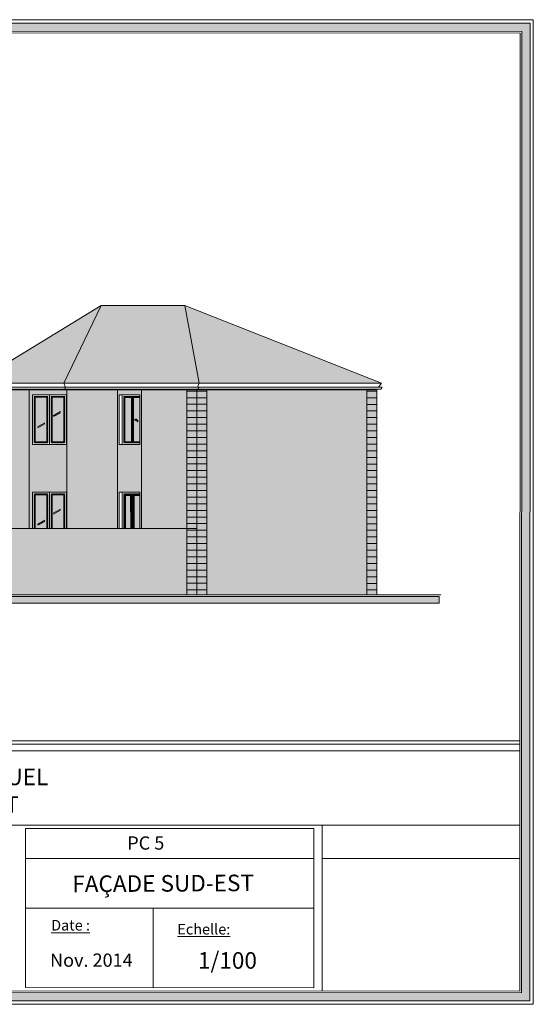
# Model space of a CAD drawing. Units: millimetres. Extents: x 2323 to 2856, y 1354 to 1600.
# Drawn here: x 2446 to 2461, y 1390 to 1420 of the extents above; entities that cross this region are included whole.
import ezdxf

# ---------------------------------------------------------------- set-up
doc = ezdxf.new("R2010")
doc.units = ezdxf.units.MM
doc.layers.get('0').update_dxf_attribs({"lineweight": 5})
for name, color, linetype, lineweight in [('A-----TEP', 7, 'Continuous', 5), ('mures et cloisons', 7, 'Continuous', 15), ('nord', 8, 'Continuous', 5), ('texte', 7, 'Continuous', 5), ('TEXTURE', 7, 'Continuous', 5)]:
    doc.layers.add(name, color=color, linetype=linetype, lineweight=lineweight)
doc.styles.get("Standard").update_dxf_attribs({"font": 'arial.ttf'})
pattern_1 = [(359.992393, (-77.07235, 0), (2.6978e-05, 0.203199998), []), (89.9923932, (-77.07235, 0), (-0.1015730216, 0.203213487), [0.2032, -0.2032])]

msp = doc.modelspace()

# ---------------------------------------------------------------- hatches: boundary and pattern name
at = {"true_color": 0x8a0000}
h = msp.add_hatch(dxfattribs=at)
h.set_pattern_fill('AR-B88', color=16, scale=0.001, angle=-0.0076)
h.set_pattern_definition(pattern_1)
h.paths.add_polyline_path([(2450.547, 1411.059), (2448.019, 1411.059), (2446.892, 1408.72), (2450.975, 1408.719)])
h.paths.add_polyline_path([(2450.547, 1411.059), (2450.975, 1408.719), (2456.482, 1408.718)])
h.paths.add_polyline_path([(2448.019, 1411.059), (2444.372, 1408.84), (2444.372, 1408.72), (2446.892, 1408.72)])
h.paths.add_polyline_path([(2431.131, 1411.062), (2429.624, 1408.722), (2434.407, 1408.721), (2434.407, 1408.878)])
h.paths.add_polyline_path([(2431.131, 1411.062), (2429.806, 1411.062), (2424.68, 1408.723), (2429.624, 1408.722)])
h = msp.add_hatch(dxfattribs=at)
h.set_pattern_fill('AR-B88', color=16, scale=0.001, angle=-0.0076)
h.set_pattern_definition(pattern_1)
h.paths.add_polyline_path([(2450.547, 1411.059), (2448.019, 1411.059), (2446.892, 1408.72), (2450.975, 1408.719)])
h.paths.add_polyline_path([(2450.547, 1411.059), (2450.975, 1408.719), (2456.482, 1408.718)])
h.paths.add_polyline_path([(2448.019, 1411.059), (2444.372, 1408.84), (2444.372, 1408.72), (2446.892, 1408.72)])
h.paths.add_polyline_path([(2431.131, 1411.062), (2429.624, 1408.722), (2434.407, 1408.721), (2434.407, 1408.878)])
h.paths.add_polyline_path([(2431.131, 1411.062), (2429.806, 1411.062), (2424.68, 1408.723), (2429.624, 1408.722)])
at = {"ltscale": 20}
h = msp.add_hatch(color=101, dxfattribs=at)
h.dxf.hatch_style = 1
h.set_gradient(color1=(116, 251, 170), rotation=180, one_color=1, tint=1, name='HEMISPHERICAL')
h.paths.add_polyline_path([(2446.381, 1408.29), (2446.031, 1408.29), (2446.03, 1406.95), (2446.38, 1406.95)])
h.paths.add_polyline_path([(2446.891, 1408.29), (2446.541, 1408.29), (2446.54, 1406.95), (2446.89, 1406.95)])
h = msp.add_hatch(color=101, dxfattribs=at)
h.dxf.hatch_style = 1
h.set_gradient(color1=(116, 251, 170), rotation=180, one_color=1, tint=1, name='HEMISPHERICAL')
h.paths.add_polyline_path([(2446.381, 1408.29), (2446.031, 1408.29), (2446.03, 1406.95), (2446.38, 1406.95)])
h.paths.add_polyline_path([(2446.891, 1408.29), (2446.541, 1408.29), (2446.54, 1406.95), (2446.89, 1406.95)])
h = msp.add_hatch(color=101, dxfattribs=at)
h.dxf.hatch_style = 1
h.set_gradient(color1=(116, 251, 170), rotation=180, one_color=1, tint=1, name='CURVED')
h.paths.add_polyline_path([(2448.735, 1407.554), (2448.932, 1407.378), (2448.932, 1406.949), (2448.735, 1406.949)])
h.paths.add_polyline_path([(2448.735, 1408.289), (2448.932, 1408.289), (2448.932, 1407.378), (2448.735, 1407.554)])
h.paths.add_polyline_path([(2448.992, 1408.289), (2449.191, 1408.289), (2449.191, 1407.147), (2448.992, 1407.324)])
h.paths.add_polyline_path([(2448.992, 1407.324), (2449.191, 1407.147), (2449.191, 1406.949), (2448.992, 1406.949)])
h = msp.add_hatch(color=101, dxfattribs=at)
h.dxf.hatch_style = 1
h.set_gradient(color1=(116, 251, 170), rotation=180, one_color=1, tint=1, name='CURVED')
h.paths.add_polyline_path([(2448.735, 1407.554), (2448.932, 1407.378), (2448.932, 1406.949), (2448.735, 1406.949)])
h.paths.add_polyline_path([(2448.735, 1408.289), (2448.932, 1408.289), (2448.932, 1407.378), (2448.735, 1407.554)])
h.paths.add_polyline_path([(2448.992, 1408.289), (2449.191, 1408.289), (2449.191, 1407.147), (2448.992, 1407.324)])
h.paths.add_polyline_path([(2448.992, 1407.324), (2449.191, 1407.147), (2449.191, 1406.949), (2448.992, 1406.949)])
h = msp.add_hatch(color=101, dxfattribs=at)
h.dxf.hatch_style = 1
h.set_gradient(color1=(116, 251, 170), rotation=180, one_color=1, tint=1, name='HEMISPHERICAL')
h.paths.add_polyline_path([(2446.54, 1404.33), (2446.89, 1404.33), (2446.89, 1405.35), (2446.54, 1405.35)])
h.paths.add_polyline_path([(2446.03, 1404.33), (2446.38, 1404.33), (2446.38, 1405.35), (2446.03, 1405.35)])
h = msp.add_hatch(color=101, dxfattribs=at)
h.dxf.hatch_style = 1
h.set_gradient(color1=(116, 251, 170), rotation=180, one_color=1, tint=1, name='HEMISPHERICAL')
h.paths.add_polyline_path([(2446.54, 1404.33), (2446.89, 1404.33), (2446.89, 1405.35), (2446.54, 1405.35)])
h.paths.add_polyline_path([(2446.03, 1404.33), (2446.38, 1404.33), (2446.38, 1405.35), (2446.03, 1405.35)])
h = msp.add_hatch(color=101, dxfattribs=at)
h.dxf.hatch_style = 1
h.set_gradient(color1=(116, 251, 170), rotation=180, one_color=1, tint=1, name='CURVED')
h.paths.add_polyline_path([(2449.017, 1404.329), (2449.19, 1404.329), (2449.19, 1405.324), (2449.017, 1405.324)])
h.paths.add_polyline_path([(2448.759, 1404.329), (2448.932, 1404.329), (2448.932, 1405.324), (2448.759, 1405.324)])
h = msp.add_hatch(color=101, dxfattribs=at)
h.dxf.hatch_style = 1
h.set_gradient(color1=(116, 251, 170), rotation=180, one_color=1, tint=1, name='CURVED')
h.paths.add_polyline_path([(2449.017, 1404.329), (2449.19, 1404.329), (2449.19, 1405.324), (2449.017, 1405.324)])
h.paths.add_polyline_path([(2448.759, 1404.329), (2448.932, 1404.329), (2448.932, 1405.324), (2448.759, 1405.324)])
h = msp.add_hatch(color=256, dxfattribs=at)
h.dxf.hatch_style = 1
h.paths.add_polyline_path([(2453.936, 1402.279), (2423.567, 1402.283, 0.003299), (2423.627, 1402.083), (2453.876, 1402.079, 0.003299)])
h.paths.add_polyline_path([(2458.224, 1402.278), (2453.936, 1402.279, -0.003299), (2453.876, 1402.079), (2458.224, 1402.078)])
h.paths.add_polyline_path([(2423.567, 1402.283), (2423.193, 1402.283), (2423.193, 1402.083), (2423.627, 1402.083, -0.003299)])
h = msp.add_hatch(color=256, dxfattribs=at)
h.dxf.hatch_style = 1
h.paths.add_polyline_path([(2453.936, 1402.279), (2423.567, 1402.283, 0.003299), (2423.627, 1402.083), (2453.876, 1402.079, 0.003299)])
h.paths.add_polyline_path([(2458.224, 1402.278), (2453.936, 1402.279, -0.003299), (2453.876, 1402.079), (2458.224, 1402.078)])
h.paths.add_polyline_path([(2423.567, 1402.283), (2423.193, 1402.283), (2423.193, 1402.083), (2423.627, 1402.083, -0.003299)])
at = {"layer": 'nord'}
h = msp.add_hatch(color=252, dxfattribs=at)
h.dxf.hatch_style = 1
h.set_gradient(color1=(132, 132, 132), color2=(214, 214, 214), tint=1, name='HEMISPHERICAL')
h.paths.add_polyline_path([(2419.169, 1419.583), (2419.165, 1390.083), (2460.965, 1390.078), (2460.969, 1419.578)])
h.paths.add_polyline_path([(2419.419, 1419.333), (2460.719, 1419.328), (2460.715, 1390.328), (2419.415, 1390.333)], flags=16)
h.paths.add_polyline_path([(2419.469, 1419.283), (2460.669, 1419.278), (2460.665, 1390.378), (2419.465, 1390.383)], flags=0)
at = {"layer": 'TEXTURE', "ltscale": 20}
h = msp.add_hatch(color=7, dxfattribs=at)
h.dxf.hatch_style = 1
h.set_gradient(color1=(253, 247, 226), color2=(253, 249, 231), rotation=90, centered=1, one_color=1, tint=0.95, name='INVCURVED')
h.paths.add_polyline_path([(2456.345, 1408.518), (2456.045, 1408.518), (2456.044, 1402.328), (2456.344, 1402.328)])
h.paths.add_polyline_path([(2451.208, 1408.519), (2450.608, 1408.519), (2450.607, 1402.329), (2451.207, 1402.329)])
h.paths.add_polyline_path([(2425.163, 1408.522), (2424.848, 1408.522), (2424.848, 1404.332), (2425.162, 1404.332)])
h.paths.add_polyline_path([(2434.406, 1404.331), (2434.806, 1404.331), (2434.807, 1410.281), (2434.407, 1410.281)])
h.paths.add_polyline_path([(2443.971, 1404.33), (2444.371, 1404.33), (2444.372, 1410.28), (2443.972, 1410.28)])
h.paths.add_polyline_path([(2429.438, 1404.332), (2430.138, 1404.332), (2430.139, 1408.522), (2429.439, 1408.522)])
h = msp.add_hatch(color=7, dxfattribs=at)
h.dxf.hatch_style = 1
h.set_gradient(color1=(253, 247, 226), color2=(253, 249, 231), rotation=90, centered=1, one_color=1, tint=0.95, name='INVCURVED')
h.paths.add_polyline_path([(2456.345, 1408.518), (2456.045, 1408.518), (2456.044, 1402.328), (2456.344, 1402.328)])
h.paths.add_polyline_path([(2451.208, 1408.519), (2450.608, 1408.519), (2450.607, 1402.329), (2451.207, 1402.329)])
h.paths.add_polyline_path([(2425.163, 1408.522), (2424.848, 1408.522), (2424.848, 1404.332), (2425.162, 1404.332)])
h.paths.add_polyline_path([(2434.406, 1404.331), (2434.806, 1404.331), (2434.807, 1410.281), (2434.407, 1410.281)])
h.paths.add_polyline_path([(2443.971, 1404.33), (2444.371, 1404.33), (2444.372, 1410.28), (2443.972, 1410.28)])
h.paths.add_polyline_path([(2429.438, 1404.332), (2430.138, 1404.332), (2430.139, 1408.522), (2429.439, 1408.522)])
h = msp.add_hatch(color=7, dxfattribs=at)
h.dxf.hatch_style = 1
h.set_gradient(color1=(253, 247, 226), color2=(253, 249, 231), rotation=90, centered=1, one_color=1, tint=0.95, name='INVCURVED')
h.paths.add_polyline_path([(2446.41, 1405.38), (2446.41, 1403.98), (2446, 1403.98), (2446, 1405.38)], flags=0)
h.paths.add_polyline_path([(2446.51, 1405.38), (2446.92, 1405.38), (2446.92, 1403.98), (2446.51, 1403.98)], flags=0)
h.paths.add_polyline_path([(2446.38, 1405.35), (2446.38, 1404.01), (2446.03, 1404.01), (2446.03, 1405.35)], flags=0)
h.paths.add_polyline_path([(2446.54, 1405.35), (2446.89, 1405.35), (2446.89, 1404.01), (2446.54, 1404.01)], flags=0)
h.paths.add_polyline_path([(2445.95, 1406.87), (2445.951, 1408.37), (2446.971, 1408.37), (2446.97, 1406.87)], flags=16)
h.paths.add_polyline_path([(2446.41, 1406.92), (2446, 1406.92), (2446.001, 1408.32), (2446.411, 1408.32)], flags=0)
h.paths.add_polyline_path([(2446.51, 1406.92), (2446.511, 1408.32), (2446.921, 1408.32), (2446.92, 1406.92)], flags=0)
h.paths.add_polyline_path([(2446.38, 1406.95), (2446.03, 1406.95), (2446.031, 1408.29), (2446.381, 1408.29)], flags=0)
h.paths.add_polyline_path([(2446.54, 1406.95), (2446.541, 1408.29), (2446.891, 1408.29), (2446.89, 1406.95)], flags=0)
h.paths.add_polyline_path([(2446.985, 1404.33), (2448.51, 1404.329), (2448.511, 1408.519), (2446.985, 1408.52)])
h.paths.add_polyline_path([(2445.85, 1404.33), (2446.984, 1404.33), (2446.985, 1408.52), (2445.851, 1408.52)])
h.paths.add_polyline_path([(2445.95, 1404.33), (2446.97, 1404.33), (2446.97, 1405.43), (2445.95, 1405.43)])
h.paths.add_polyline_path([(2444.371, 1404.33), (2445.85, 1404.33), (2445.851, 1408.52), (2444.372, 1408.52)])
h = msp.add_hatch(color=7, dxfattribs=at)
h.dxf.hatch_style = 1
h.set_gradient(color1=(253, 247, 226), color2=(253, 249, 231), rotation=90, centered=1, one_color=1, tint=0.95, name='INVCURVED')
h.paths.add_polyline_path([(2446.41, 1405.38), (2446.41, 1403.98), (2446, 1403.98), (2446, 1405.38)], flags=0)
h.paths.add_polyline_path([(2446.51, 1405.38), (2446.92, 1405.38), (2446.92, 1403.98), (2446.51, 1403.98)], flags=0)
h.paths.add_polyline_path([(2446.38, 1405.35), (2446.38, 1404.01), (2446.03, 1404.01), (2446.03, 1405.35)], flags=0)
h.paths.add_polyline_path([(2446.54, 1405.35), (2446.89, 1405.35), (2446.89, 1404.01), (2446.54, 1404.01)], flags=0)
h.paths.add_polyline_path([(2445.95, 1406.87), (2445.951, 1408.37), (2446.971, 1408.37), (2446.97, 1406.87)], flags=16)
h.paths.add_polyline_path([(2446.41, 1406.92), (2446, 1406.92), (2446.001, 1408.32), (2446.411, 1408.32)], flags=0)
h.paths.add_polyline_path([(2446.51, 1406.92), (2446.511, 1408.32), (2446.921, 1408.32), (2446.92, 1406.92)], flags=0)
h.paths.add_polyline_path([(2446.38, 1406.95), (2446.03, 1406.95), (2446.031, 1408.29), (2446.381, 1408.29)], flags=0)
h.paths.add_polyline_path([(2446.54, 1406.95), (2446.541, 1408.29), (2446.891, 1408.29), (2446.89, 1406.95)], flags=0)
h.paths.add_polyline_path([(2446.985, 1404.33), (2448.51, 1404.329), (2448.511, 1408.519), (2446.985, 1408.52)])
h.paths.add_polyline_path([(2445.85, 1404.33), (2446.984, 1404.33), (2446.985, 1408.52), (2445.851, 1408.52)])
h.paths.add_polyline_path([(2445.95, 1404.33), (2446.97, 1404.33), (2446.97, 1405.43), (2445.95, 1405.43)])
h.paths.add_polyline_path([(2444.371, 1404.33), (2445.85, 1404.33), (2445.851, 1408.52), (2444.372, 1408.52)])
h = msp.add_hatch(color=7, dxfattribs=at)
h.dxf.hatch_style = 1
h.set_gradient(color1=(253, 247, 226), color2=(253, 249, 231), rotation=90, centered=1, one_color=1, tint=0.95, name='INVCURVED')
h.paths.add_polyline_path([(2448.56, 1406.869), (2448.561, 1408.369), (2449.191, 1408.369), (2449.191, 1406.869)], flags=16)
h.paths.add_polyline_path([(2448.705, 1406.919), (2448.705, 1408.319), (2448.962, 1408.319), (2448.962, 1406.919)], flags=0)
h.paths.add_polyline_path([(2448.735, 1406.949), (2448.735, 1408.289), (2448.932, 1408.289), (2448.932, 1406.949)], flags=0)
h.paths.add_polyline_path([(2449.19, 1404.329), (2449.24, 1404.329), (2449.241, 1408.519), (2448.511, 1408.519), (2448.51, 1404.329), (2448.56, 1404.329), (2448.56, 1405.429), (2449.19, 1405.429)])
h = msp.add_hatch(color=7, dxfattribs=at)
h.dxf.hatch_style = 1
h.set_gradient(color1=(253, 247, 226), color2=(253, 249, 231), rotation=90, centered=1, one_color=1, tint=0.95, name='INVCURVED')
h.paths.add_polyline_path([(2448.56, 1406.869), (2448.561, 1408.369), (2449.191, 1408.369), (2449.191, 1406.869)], flags=16)
h.paths.add_polyline_path([(2448.705, 1406.919), (2448.705, 1408.319), (2448.962, 1408.319), (2448.962, 1406.919)], flags=0)
h.paths.add_polyline_path([(2448.735, 1406.949), (2448.735, 1408.289), (2448.932, 1408.289), (2448.932, 1406.949)], flags=0)
h.paths.add_polyline_path([(2449.19, 1404.329), (2449.24, 1404.329), (2449.241, 1408.519), (2448.511, 1408.519), (2448.51, 1404.329), (2448.56, 1404.329), (2448.56, 1405.429), (2449.19, 1405.429)])
h = msp.add_hatch(color=7, dxfattribs=at)
h.dxf.hatch_style = 1
h.set_gradient(color1=(253, 247, 226), color2=(253, 249, 231), rotation=90, centered=1, one_color=1, tint=0.95, name='INVCURVED')
h.paths.add_polyline_path([(2456.045, 1408.518), (2451.208, 1408.519), (2451.207, 1402.329), (2456.044, 1402.328)])
h.paths.add_polyline_path([(2449.24, 1404.329), (2450.607, 1404.329), (2450.608, 1408.519), (2449.241, 1408.519)])
h = msp.add_hatch(color=7, dxfattribs=at)
h.dxf.hatch_style = 1
h.set_gradient(color1=(253, 247, 226), color2=(253, 249, 231), rotation=90, centered=1, one_color=1, tint=0.95, name='INVCURVED')
h.paths.add_polyline_path([(2456.045, 1408.518), (2451.208, 1408.519), (2451.207, 1402.329), (2456.044, 1402.328)])
h.paths.add_polyline_path([(2449.24, 1404.329), (2450.607, 1404.329), (2450.608, 1408.519), (2449.241, 1408.519)])
h = msp.add_hatch(color=7, dxfattribs=at)
h.dxf.hatch_style = 1
h.set_gradient(color1=(253, 247, 226), color2=(253, 249, 231), rotation=90, centered=1, one_color=1, tint=0.95, name='INVCURVED')
h.paths.add_polyline_path([(2424.848, 1404.332), (2450.607, 1404.329), (2450.607, 1402.329), (2424.848, 1402.332)])
h = msp.add_hatch(color=7, dxfattribs=at)
h.dxf.hatch_style = 1
h.set_gradient(color1=(253, 247, 226), color2=(253, 249, 231), rotation=90, centered=1, one_color=1, tint=0.95, name='INVCURVED')
h.paths.add_polyline_path([(2424.848, 1404.332), (2450.607, 1404.329), (2450.607, 1402.329), (2424.848, 1402.332)])

# ---------------------------------------------------------------- linework, layer by layer
for p, q in [((2444.372, 1408.84), (2448.019, 1411.059)), ((2444.372, 1408.84), (2448.019, 1411.059)), ((2448.019, 1411.059), (2446.892, 1408.72)), ((2448.019, 1411.059), (2446.892, 1408.72)), ((2450.547, 1411.059), (2448.019, 1411.059)), ((2450.547, 1411.059), (2448.019, 1411.059)), ((2450.975, 1408.719), (2450.547, 1411.059)), ((2456.482, 1408.718), (2450.547, 1411.059)), ((2450.975, 1408.719), (2450.547, 1411.059)), ((2456.482, 1408.718), (2450.547, 1411.059)), ((2444.372, 1408.72), (2456.482, 1408.718)), ((2444.372, 1408.72), (2456.482, 1408.718)), ((2446.948, 1408.6), (2446.892, 1408.72)), ((2446.948, 1408.6), (2446.892, 1408.72)), ((2450.934, 1408.599), (2450.975, 1408.719)), ((2450.934, 1408.599), (2450.975, 1408.719)), ((2456.399, 1408.598), (2456.482, 1408.718)), ((2456.399, 1408.598), (2456.482, 1408.718)), ((2444.372, 1408.537), (2456.442, 1408.536)), ((2444.372, 1408.537), (2456.442, 1408.536)), ((2444.372, 1408.52), (2456.345, 1408.518)), ((2444.372, 1408.52), (2456.345, 1408.518)), ((2445.85, 1404.33), (2445.851, 1408.52)), ((2445.85, 1404.33), (2445.851, 1408.52)), ((2445.85, 1404.33), (2445.851, 1408.52)), ((2445.85, 1404.33), (2445.851, 1408.52)), ((2445.95, 1406.87), (2445.951, 1408.37)), ((2445.95, 1406.87), (2445.951, 1408.37)), ((2446.971, 1408.37), (2445.951, 1408.37)), ((2446.971, 1408.37), (2445.951, 1408.37)), ((2446.461, 1408.37), (2446.46, 1406.87)), ((2446.461, 1408.37), (2446.46, 1406.87)), ((2446.97, 1406.87), (2446.971, 1408.37)), ((2446.97, 1406.87), (2446.971, 1408.37)), ((2446.985, 1408.52), (2446.977, 1408.537)), ((2446.985, 1408.52), (2446.977, 1408.537)), ((2446.985, 1408.52), (2446.984, 1404.33)), ((2446.985, 1408.52), (2446.984, 1404.33)), ((2448.51, 1404.329), (2448.511, 1408.519)), ((2448.51, 1404.329), (2448.511, 1408.519)), ((2448.56, 1406.869), (2448.561, 1408.369)), ((2448.56, 1406.869), (2448.561, 1408.369)), ((2449.191, 1408.369), (2448.561, 1408.369)), ((2449.191, 1408.369), (2448.561, 1408.369)), ((2448.655, 1406.869), (2448.655, 1408.369)), ((2448.655, 1406.869), (2448.655, 1408.369)), ((2449.191, 1406.869), (2449.191, 1408.369)), ((2449.191, 1406.869), (2449.191, 1408.369)), ((2449.24, 1404.329), (2449.241, 1408.519)), ((2449.24, 1404.329), (2449.241, 1408.519)), ((2450.608, 1408.519), (2450.607, 1402.329)), ((2450.608, 1408.519), (2450.607, 1402.329)), ((2450.908, 1408.479), (2450.608, 1408.479)), ((2450.908, 1408.479), (2450.608, 1408.479)), ((2450.908, 1408.519), (2450.907, 1402.329)), ((2450.908, 1408.519), (2450.907, 1402.329)), ((2450.908, 1408.519), (2450.907, 1402.329)), ((2450.907, 1402.329), (2450.908, 1408.519)), ((2450.908, 1408.519), (2450.907, 1402.329)), ((2450.908, 1408.519), (2450.907, 1402.329)), ((2450.908, 1408.519), (2450.907, 1402.329)), ((2450.908, 1408.519), (2450.907, 1402.329)), ((2450.907, 1402.329), (2450.908, 1408.519)), ((2450.908, 1408.519), (2450.907, 1402.329)), ((2450.908, 1408.519), (2450.914, 1408.536)), ((2450.908, 1408.519), (2450.914, 1408.536)), ((2451.208, 1408.479), (2450.908, 1408.479)), ((2451.208, 1408.479), (2450.908, 1408.479)), ((2451.208, 1408.519), (2451.207, 1402.329)), ((2451.207, 1402.329), (2451.208, 1408.519)), ((2451.208, 1408.519), (2451.207, 1402.329)), ((2451.208, 1408.519), (2451.207, 1402.329)), ((2451.207, 1402.329), (2451.208, 1408.519)), ((2451.208, 1408.519), (2451.207, 1402.329)), ((2456.045, 1408.518), (2456.044, 1402.328)), ((2456.045, 1408.518), (2456.044, 1402.328)), ((2456.345, 1408.478), (2456.045, 1408.478)), ((2456.345, 1408.478), (2456.045, 1408.478)), ((2456.345, 1408.518), (2456.344, 1402.328)), ((2456.345, 1408.518), (2456.344, 1402.328)), ((2456.344, 1402.328), (2456.345, 1408.518)), ((2456.345, 1408.518), (2456.344, 1402.328)), ((2456.345, 1408.518), (2456.344, 1402.328)), ((2456.345, 1408.518), (2456.344, 1402.328)), ((2456.344, 1402.328), (2456.345, 1408.518)), ((2456.345, 1408.518), (2456.344, 1402.328)), ((2456.345, 1408.518), (2456.357, 1408.536)), ((2456.345, 1408.518), (2456.357, 1408.536)), ((2446, 1406.92), (2446.001, 1408.32)), ((2446, 1406.92), (2446.001, 1408.32)), ((2446.411, 1408.32), (2446.001, 1408.32)), ((2446.411, 1408.32), (2446.001, 1408.32)), ((2446.03, 1406.95), (2446.031, 1408.29)), ((2446.03, 1406.95), (2446.031, 1408.29)), ((2446.381, 1408.29), (2446.031, 1408.29)), ((2446.381, 1408.29), (2446.031, 1408.29)), ((2446.381, 1408.29), (2446.38, 1406.95)), ((2446.381, 1408.29), (2446.38, 1406.95)), ((2446.411, 1408.32), (2446.41, 1406.92)), ((2446.411, 1408.32), (2446.41, 1406.92)), ((2446.511, 1408.32), (2446.51, 1406.92)), ((2446.511, 1408.32), (2446.51, 1406.92)), ((2446.921, 1408.32), (2446.511, 1408.32)), ((2446.921, 1408.32), (2446.511, 1408.32)), ((2446.541, 1408.29), (2446.54, 1406.95)), ((2446.541, 1408.29), (2446.54, 1406.95)), ((2446.891, 1408.29), (2446.541, 1408.29)), ((2446.891, 1408.29), (2446.541, 1408.29)), ((2446.89, 1406.95), (2446.891, 1408.29)), ((2446.89, 1406.95), (2446.891, 1408.29)), ((2446.92, 1406.92), (2446.921, 1408.32)), ((2446.92, 1406.92), (2446.921, 1408.32)), ((2448.705, 1406.919), (2448.705, 1408.319)), ((2449.191, 1408.319), (2448.705, 1408.319)), ((2448.705, 1406.919), (2448.705, 1408.319)), ((2449.191, 1408.319), (2448.705, 1408.319)), ((2448.735, 1406.949), (2448.735, 1408.289)), ((2448.932, 1408.289), (2448.735, 1408.289)), ((2448.735, 1406.949), (2448.735, 1408.289)), ((2448.932, 1408.289), (2448.735, 1408.289)), ((2448.932, 1406.949), (2448.932, 1408.289)), ((2448.932, 1406.949), (2448.932, 1408.289)), ((2448.962, 1406.919), (2448.962, 1408.319)), ((2448.962, 1406.919), (2448.962, 1408.319)), ((2449.191, 1408.289), (2448.992, 1408.289)), ((2448.992, 1406.949), (2448.992, 1408.289)), ((2449.191, 1408.289), (2448.992, 1408.289)), ((2448.992, 1406.949), (2448.992, 1408.289)), ((2450.908, 1408.279), (2450.608, 1408.279)), ((2450.908, 1408.279), (2450.608, 1408.279)), ((2450.908, 1408.079), (2450.608, 1408.079)), ((2450.908, 1408.079), (2450.608, 1408.079)), ((2451.208, 1408.279), (2450.908, 1408.279)), ((2451.208, 1408.279), (2450.908, 1408.279)), ((2451.208, 1408.079), (2450.908, 1408.079)), ((2451.208, 1408.079), (2450.908, 1408.079)), ((2456.345, 1408.278), (2456.045, 1408.278)), ((2456.345, 1408.278), (2456.045, 1408.278)), ((2456.345, 1408.078), (2456.045, 1408.078)), ((2456.345, 1408.078), (2456.045, 1408.078)), ((2446.79, 1407.86), (2446.571, 1407.735)), ((2446.79, 1407.86), (2446.571, 1407.735)), ((2446.789, 1407.825), (2446.586, 1407.709)), ((2446.789, 1407.825), (2446.586, 1407.709)), ((2450.908, 1407.879), (2450.608, 1407.879)), ((2450.908, 1407.879), (2450.608, 1407.879)), ((2451.208, 1407.879), (2450.908, 1407.879)), ((2451.208, 1407.879), (2450.908, 1407.879)), ((2456.345, 1407.878), (2456.045, 1407.878)), ((2456.345, 1407.878), (2456.045, 1407.878)), ((2446.316, 1407.522), (2446.097, 1407.397)), ((2446.316, 1407.522), (2446.097, 1407.397)), ((2446.315, 1407.487), (2446.112, 1407.371)), ((2446.315, 1407.487), (2446.112, 1407.371)), ((2449.02, 1407.621), (2449.14, 1407.553)), ((2449.02, 1407.621), (2449.14, 1407.553)), ((2449.053, 1407.637), (2449.14, 1407.587)), ((2449.053, 1407.637), (2449.14, 1407.587)), ((2450.908, 1407.679), (2450.608, 1407.679)), ((2450.908, 1407.679), (2450.608, 1407.679)), ((2450.908, 1407.479), (2450.608, 1407.479)), ((2450.908, 1407.479), (2450.608, 1407.479)), ((2451.208, 1407.679), (2450.908, 1407.679)), ((2451.208, 1407.679), (2450.908, 1407.679)), ((2451.208, 1407.479), (2450.908, 1407.479)), ((2451.208, 1407.479), (2450.908, 1407.479)), ((2456.345, 1407.678), (2456.045, 1407.678)), ((2456.345, 1407.678), (2456.045, 1407.678)), ((2456.345, 1407.478), (2456.045, 1407.478)), ((2456.345, 1407.478), (2456.045, 1407.478)), ((2450.908, 1407.279), (2450.608, 1407.279)), ((2450.908, 1407.279), (2450.608, 1407.279)), ((2451.208, 1407.279), (2450.908, 1407.279)), ((2451.208, 1407.279), (2450.908, 1407.279)), ((2456.344, 1407.278), (2456.044, 1407.278)), ((2456.344, 1407.278), (2456.044, 1407.278)), ((2446.97, 1406.87), (2445.95, 1406.87)), ((2446.97, 1406.87), (2445.95, 1406.87)), ((2446, 1406.92), (2446.41, 1406.92)), ((2446, 1406.92), (2446.41, 1406.92)), ((2446.03, 1406.95), (2446.38, 1406.95)), ((2446.03, 1406.95), (2446.38, 1406.95)), ((2446.51, 1406.92), (2446.92, 1406.92)), ((2446.51, 1406.92), (2446.92, 1406.92)), ((2446.54, 1406.95), (2446.89, 1406.95)), ((2446.54, 1406.95), (2446.89, 1406.95)), ((2449.191, 1406.869), (2448.56, 1406.869)), ((2449.191, 1406.869), (2448.56, 1406.869)), ((2449.191, 1406.919), (2448.705, 1406.919)), ((2449.191, 1406.919), (2448.705, 1406.919)), ((2448.932, 1406.949), (2448.735, 1406.949)), ((2448.932, 1406.949), (2448.735, 1406.949)), ((2449.191, 1406.949), (2448.992, 1406.949)), ((2449.191, 1406.949), (2448.992, 1406.949)), ((2450.908, 1407.079), (2450.608, 1407.079)), ((2450.908, 1407.079), (2450.608, 1407.079)), ((2450.908, 1406.879), (2450.608, 1406.879)), ((2450.908, 1406.879), (2450.608, 1406.879)), ((2451.208, 1407.079), (2450.908, 1407.079)), ((2451.208, 1407.079), (2450.908, 1407.079)), ((2451.208, 1406.879), (2450.908, 1406.879)), ((2451.208, 1406.879), (2450.908, 1406.879)), ((2456.344, 1407.078), (2456.044, 1407.078)), ((2456.344, 1407.078), (2456.044, 1407.078)), ((2456.344, 1406.878), (2456.044, 1406.878)), ((2456.344, 1406.878), (2456.044, 1406.878)), ((2450.908, 1406.679), (2450.608, 1406.679)), ((2450.908, 1406.679), (2450.608, 1406.679)), ((2451.208, 1406.679), (2450.908, 1406.679)), ((2451.208, 1406.679), (2450.908, 1406.679)), ((2456.344, 1406.678), (2456.044, 1406.678)), ((2456.344, 1406.678), (2456.044, 1406.678)), ((2450.907, 1406.479), (2450.607, 1406.479)), ((2450.907, 1406.479), (2450.607, 1406.479)), ((2450.907, 1406.279), (2450.607, 1406.279)), ((2450.907, 1406.279), (2450.607, 1406.279)), ((2451.207, 1406.479), (2450.907, 1406.479)), ((2451.207, 1406.479), (2450.907, 1406.479)), ((2451.207, 1406.279), (2450.907, 1406.279)), ((2451.207, 1406.279), (2450.907, 1406.279)), ((2456.344, 1406.478), (2456.044, 1406.478)), ((2456.344, 1406.478), (2456.044, 1406.478)), ((2456.344, 1406.278), (2456.044, 1406.278)), ((2456.344, 1406.278), (2456.044, 1406.278)), ((2450.907, 1406.079), (2450.607, 1406.079)), ((2450.907, 1406.079), (2450.607, 1406.079)), ((2451.207, 1406.079), (2450.907, 1406.079)), ((2451.207, 1406.079), (2450.907, 1406.079)), ((2456.344, 1406.078), (2456.044, 1406.078)), ((2456.344, 1406.078), (2456.044, 1406.078)), ((2450.907, 1405.879), (2450.607, 1405.879)), ((2450.907, 1405.879), (2450.607, 1405.879)), ((2450.907, 1405.679), (2450.607, 1405.679)), ((2450.907, 1405.679), (2450.607, 1405.679)), ((2451.207, 1405.879), (2450.907, 1405.879)), ((2451.207, 1405.879), (2450.907, 1405.879)), ((2451.207, 1405.679), (2450.907, 1405.679)), ((2451.207, 1405.679), (2450.907, 1405.679)), ((2456.344, 1405.878), (2456.044, 1405.878)), ((2456.344, 1405.878), (2456.044, 1405.878)), ((2456.344, 1405.678), (2456.044, 1405.678)), ((2456.344, 1405.678), (2456.044, 1405.678)), ((2445.95, 1404.33), (2445.95, 1405.43)), ((2445.95, 1404.33), (2445.95, 1405.43)), ((2446.97, 1405.43), (2445.95, 1405.43)), ((2445.95, 1404.33), (2445.95, 1405.43)), ((2445.95, 1404.33), (2445.95, 1405.43)), ((2446.97, 1405.43), (2445.95, 1405.43)), ((2446.41, 1405.38), (2446, 1405.38)), ((2446, 1404.33), (2446, 1405.38)), ((2446.41, 1405.38), (2446, 1405.38)), ((2446, 1404.33), (2446, 1405.38)), ((2446.41, 1405.38), (2446.41, 1404.33)), ((2446.41, 1405.38), (2446.41, 1404.33)), ((2446.46, 1405.43), (2446.46, 1404.33)), ((2446.46, 1405.43), (2446.46, 1404.33)), ((2446.92, 1405.38), (2446.51, 1405.38)), ((2446.51, 1405.38), (2446.51, 1404.33)), ((2446.92, 1405.38), (2446.51, 1405.38)), ((2446.51, 1405.38), (2446.51, 1404.33)), ((2446.92, 1404.33), (2446.92, 1405.38)), ((2446.92, 1404.33), (2446.92, 1405.38)), ((2446.97, 1404.33), (2446.97, 1405.43)), ((2446.97, 1404.33), (2446.97, 1405.43)), ((2448.56, 1404.329), (2448.56, 1405.429)), ((2449.19, 1405.429), (2448.56, 1405.429)), ((2448.56, 1404.329), (2448.56, 1405.429)), ((2449.19, 1405.429), (2448.56, 1405.429)), ((2448.654, 1404.329), (2448.655, 1405.429)), ((2448.654, 1404.329), (2448.655, 1405.429)), ((2448.704, 1404.329), (2448.704, 1405.379)), ((2449.19, 1405.379), (2448.704, 1405.379)), ((2448.704, 1404.329), (2448.704, 1405.379)), ((2449.19, 1405.379), (2448.704, 1405.379)), ((2448.962, 1404.329), (2448.962, 1405.379)), ((2448.962, 1404.329), (2448.962, 1405.379)), ((2449.19, 1404.329), (2449.19, 1405.429)), ((2449.19, 1404.329), (2449.19, 1405.429)), ((2450.907, 1405.479), (2450.607, 1405.479)), ((2450.907, 1405.479), (2450.607, 1405.479)), ((2451.207, 1405.479), (2450.907, 1405.479)), ((2451.207, 1405.479), (2450.907, 1405.479)), ((2456.344, 1405.478), (2456.044, 1405.478)), ((2456.344, 1405.478), (2456.044, 1405.478)), ((2446.38, 1405.35), (2446.03, 1405.35)), ((2446.03, 1404.33), (2446.03, 1405.35)), ((2446.38, 1405.35), (2446.03, 1405.35)), ((2446.03, 1404.33), (2446.03, 1405.35)), ((2446.38, 1405.35), (2446.38, 1404.33)), ((2446.38, 1405.35), (2446.38, 1404.33)), ((2446.89, 1405.35), (2446.54, 1405.35)), ((2446.54, 1405.35), (2446.54, 1404.33)), ((2446.89, 1405.35), (2446.54, 1405.35)), ((2446.54, 1405.35), (2446.54, 1404.33)), ((2446.89, 1404.33), (2446.89, 1405.35)), ((2446.89, 1404.33), (2446.89, 1405.35)), ((2448.734, 1404.329), (2448.734, 1405.349)), ((2448.932, 1405.349), (2448.734, 1405.349)), ((2448.734, 1404.329), (2448.734, 1405.349)), ((2448.932, 1405.349), (2448.734, 1405.349)), ((2448.759, 1404.329), (2448.759, 1405.324)), ((2448.907, 1405.324), (2448.759, 1405.324)), ((2448.759, 1404.329), (2448.759, 1405.324)), ((2448.907, 1405.324), (2448.759, 1405.324)), ((2448.917, 1404.329), (2448.907, 1405.324)), ((2448.917, 1404.329), (2448.907, 1405.324)), ((2448.932, 1404.329), (2448.932, 1405.349)), ((2448.932, 1404.329), (2448.932, 1405.349)), ((2449.19, 1405.349), (2448.992, 1405.349)), ((2448.992, 1404.329), (2448.992, 1405.349)), ((2449.19, 1405.349), (2448.992, 1405.349)), ((2448.992, 1404.329), (2448.992, 1405.349)), ((2449.19, 1405.324), (2449.017, 1405.324)), ((2449.017, 1404.329), (2449.017, 1405.324)), ((2449.19, 1405.324), (2449.017, 1405.324)), ((2449.017, 1404.329), (2449.017, 1405.324)), ((2450.907, 1405.279), (2450.607, 1405.279)), ((2450.907, 1405.279), (2450.607, 1405.279)), ((2450.907, 1405.079), (2450.607, 1405.079)), ((2450.907, 1405.079), (2450.607, 1405.079)), ((2451.207, 1405.279), (2450.907, 1405.279)), ((2451.207, 1405.279), (2450.907, 1405.279)), ((2451.207, 1405.079), (2450.907, 1405.079)), ((2451.207, 1405.079), (2450.907, 1405.079)), ((2456.344, 1405.278), (2456.044, 1405.278)), ((2456.344, 1405.278), (2456.044, 1405.278)), ((2456.344, 1405.078), (2456.044, 1405.078)), ((2456.344, 1405.078), (2456.044, 1405.078)), ((2446.79, 1404.92), (2446.571, 1404.795)), ((2446.79, 1404.92), (2446.571, 1404.795)), ((2446.789, 1404.885), (2446.586, 1404.769)), ((2446.789, 1404.885), (2446.586, 1404.769)), ((2450.907, 1404.879), (2450.607, 1404.879)), ((2450.907, 1404.879), (2450.607, 1404.879)), ((2451.207, 1404.879), (2450.907, 1404.879)), ((2451.207, 1404.879), (2450.907, 1404.879)), ((2456.344, 1404.878), (2456.044, 1404.878)), ((2456.344, 1404.878), (2456.044, 1404.878)), ((2446.316, 1404.582), (2446.097, 1404.457)), ((2446.316, 1404.582), (2446.097, 1404.457)), ((2446.315, 1404.547), (2446.112, 1404.431)), ((2446.315, 1404.547), (2446.112, 1404.431)), ((2450.907, 1404.679), (2450.607, 1404.679)), ((2450.907, 1404.679), (2450.607, 1404.679)), ((2451.207, 1404.679), (2450.907, 1404.679)), ((2451.207, 1404.679), (2450.907, 1404.679)), ((2456.344, 1404.678), (2456.044, 1404.678)), ((2456.344, 1404.678), (2456.044, 1404.678)), ((2424.848, 1404.332), (2450.907, 1404.329)), ((2424.848, 1404.332), (2450.907, 1404.329)), ((2450.907, 1404.479), (2450.607, 1404.479)), ((2450.907, 1404.479), (2450.607, 1404.479)), ((2450.907, 1404.279), (2450.607, 1404.279)), ((2450.907, 1404.279), (2450.607, 1404.279)), ((2451.207, 1404.479), (2450.907, 1404.479)), ((2451.207, 1404.479), (2450.907, 1404.479)), ((2451.207, 1404.279), (2450.907, 1404.279)), ((2451.207, 1404.279), (2450.907, 1404.279)), ((2456.344, 1404.478), (2456.044, 1404.478)), ((2456.344, 1404.478), (2456.044, 1404.478)), ((2456.344, 1404.278), (2456.044, 1404.278)), ((2456.344, 1404.278), (2456.044, 1404.278)), ((2450.907, 1404.079), (2450.607, 1404.079)), ((2450.907, 1404.079), (2450.607, 1404.079)), ((2451.207, 1404.079), (2450.907, 1404.079)), ((2451.207, 1404.079), (2450.907, 1404.079)), ((2456.344, 1404.078), (2456.044, 1404.078)), ((2456.344, 1404.078), (2456.044, 1404.078)), ((2450.907, 1403.879), (2450.607, 1403.879)), ((2450.907, 1403.879), (2450.607, 1403.879)), ((2450.907, 1403.679), (2450.607, 1403.679)), ((2450.907, 1403.679), (2450.607, 1403.679)), ((2451.207, 1403.879), (2450.907, 1403.879)), ((2451.207, 1403.879), (2450.907, 1403.879)), ((2451.207, 1403.679), (2450.907, 1403.679)), ((2451.207, 1403.679), (2450.907, 1403.679)), ((2456.344, 1403.878), (2456.044, 1403.878)), ((2456.344, 1403.878), (2456.044, 1403.878)), ((2456.344, 1403.678), (2456.044, 1403.678)), ((2456.344, 1403.678), (2456.044, 1403.678)), ((2450.907, 1403.479), (2450.607, 1403.479)), ((2450.907, 1403.479), (2450.607, 1403.479)), ((2451.207, 1403.479), (2450.907, 1403.479)), ((2451.207, 1403.479), (2450.907, 1403.479)), ((2456.344, 1403.478), (2456.044, 1403.478)), ((2456.344, 1403.478), (2456.044, 1403.478)), ((2450.907, 1403.279), (2450.607, 1403.279)), ((2450.907, 1403.279), (2450.607, 1403.279)), ((2450.907, 1403.079), (2450.607, 1403.079)), ((2450.907, 1403.079), (2450.607, 1403.079)), ((2451.207, 1403.279), (2450.907, 1403.279)), ((2451.207, 1403.279), (2450.907, 1403.279)), ((2451.207, 1403.079), (2450.907, 1403.079)), ((2451.207, 1403.079), (2450.907, 1403.079)), ((2456.344, 1403.278), (2456.044, 1403.278)), ((2456.344, 1403.278), (2456.044, 1403.278)), ((2456.344, 1403.078), (2456.044, 1403.078)), ((2456.344, 1403.078), (2456.044, 1403.078)), ((2450.907, 1402.879), (2450.607, 1402.879)), ((2450.907, 1402.879), (2450.607, 1402.879)), ((2451.207, 1402.879), (2450.907, 1402.879)), ((2451.207, 1402.879), (2450.907, 1402.879)), ((2456.344, 1402.878), (2456.044, 1402.878)), ((2456.344, 1402.878), (2456.044, 1402.878)), ((2450.907, 1402.679), (2450.607, 1402.679)), ((2450.907, 1402.679), (2450.607, 1402.679)), ((2450.907, 1402.479), (2450.607, 1402.479)), ((2450.907, 1402.479), (2450.607, 1402.479)), ((2451.207, 1402.679), (2450.907, 1402.679)), ((2451.207, 1402.679), (2450.907, 1402.679)), ((2451.207, 1402.479), (2450.907, 1402.479)), ((2451.207, 1402.479), (2450.907, 1402.479)), ((2456.344, 1402.678), (2456.044, 1402.678)), ((2456.344, 1402.678), (2456.044, 1402.678)), ((2456.344, 1402.478), (2456.044, 1402.478)), ((2456.344, 1402.478), (2456.044, 1402.478)), ((2429.918, 1402.332), (2458.274, 1402.328)), ((2429.918, 1402.332), (2458.274, 1402.328)), ((2419.466, 1397.933), (2460.666, 1397.928)), ((2419.466, 1397.933), (2460.666, 1397.928)), ((2419.466, 1397.833), (2460.666, 1397.828)), ((2419.466, 1397.833), (2460.666, 1397.828)), ((2419.466, 1397.633), (2460.666, 1397.628)), ((2419.466, 1397.633), (2460.666, 1397.628)), ((2419.466, 1395.383), (2460.666, 1395.378)), ((2419.466, 1395.383), (2460.666, 1395.378)), ((2454.439, 1390.479), (2454.44, 1395.279)), ((2454.439, 1390.479), (2454.44, 1395.279)), ((2454.697, 1390.379), (2454.698, 1395.379)), ((2454.697, 1390.379), (2454.698, 1395.379)), ((2445.74, 1394.38), (2454.44, 1394.379)), ((2445.74, 1394.38), (2454.44, 1394.379)), ((2454.698, 1394.379), (2460.665, 1394.378)), ((2454.698, 1394.379), (2460.665, 1394.378)), ((2445.74, 1392.88), (2454.44, 1392.879)), ((2445.74, 1392.88), (2454.44, 1392.879)), ((2449.59, 1392.879), (2449.589, 1390.479)), ((2449.59, 1392.879), (2449.589, 1390.479))]:
    msp.add_line(p, q)
at = {"ltscale": 20}
for p, q in [((2444.309, 1408.6), (2456.501, 1408.598)), ((2444.309, 1408.6), (2456.501, 1408.598)), ((2446.985, 1408.52), (2446.985, 1404.33)), ((2446.985, 1408.52), (2446.985, 1404.33)), ((2448.511, 1408.519), (2448.51, 1404.329)), ((2448.511, 1408.519), (2448.51, 1404.329)), ((2450.907, 1402.869), (2450.907, 1403.079)), ((2450.907, 1402.869), (2450.907, 1403.079)), ((2451.207, 1402.869), (2451.207, 1403.079)), ((2451.207, 1402.869), (2451.207, 1403.079)), ((2456.344, 1402.328), (2456.344, 1403.028)), ((2456.344, 1402.328), (2456.344, 1403.028)), ((2423.193, 1402.333), (2458.274, 1402.328)), ((2423.193, 1402.333), (2458.274, 1402.328))]:
    msp.add_line(p, q, dxfattribs=at)
msp.add_lwpolyline([(2419.065, 1389.983), (2419.069, 1419.683), (2461.069, 1419.678), (2461.065, 1389.978), (2419.065, 1389.983)])
for points in [[(2419.165, 1390.083), (2419.169, 1419.583), (2460.969, 1419.578), (2460.965, 1390.078)], [(2419.415, 1390.333), (2419.419, 1419.333), (2460.719, 1419.328), (2460.715, 1390.328)], [(2419.465, 1390.383), (2419.469, 1419.283), (2460.669, 1419.278), (2460.665, 1390.378)], [(2450.608, 1408.519), (2451.208, 1408.519), (2451.207, 1402.329), (2450.607, 1402.329)], [(2450.608, 1408.519), (2451.208, 1408.519), (2451.207, 1402.329), (2450.607, 1402.329)], [(2456.045, 1408.518), (2456.345, 1408.518), (2456.344, 1402.328), (2456.044, 1402.328)], [(2456.045, 1408.518), (2456.345, 1408.518), (2456.344, 1402.328), (2456.044, 1402.328)], [(2424.848, 1404.332), (2450.607, 1404.329), (2450.607, 1402.329), (2424.848, 1402.332)], [(2424.848, 1404.332), (2450.607, 1404.329), (2450.607, 1402.329), (2424.848, 1402.332)], [(2445.74, 1395.28), (2454.44, 1395.279), (2454.439, 1390.479), (2445.739, 1390.48)]]:
    msp.add_lwpolyline(points, close=True)
msp.add_lwpolyline([(2423.193, 1402.083), (2458.224, 1402.078), (2458.224, 1402.278), (2423.193, 1402.283)], close=True, dxfattribs=at)
msp.add_lwpolyline([(2423.193, 1402.083), (2458.224, 1402.078), (2458.224, 1402.278), (2423.193, 1402.283)], close=True, dxfattribs=at)
for centre, start, end in [((2446.977, 1408.6), 179.9924, 269.9924), ((2446.977, 1408.6), 179.9924, 269.9924), ((2450.91, 1408.599), 269.9924, 359.9924), ((2450.91, 1408.599), 269.9924, 359.9924), ((2456.438, 1408.598), 269.9924, 359.9924), ((2456.438, 1408.598), 269.9924, 359.9924)]:
    msp.add_arc(centre, 0.0626, start, end)

# ---------------------------------------------------------------- texts
at = {"rotation": 359.9924}
for s, insert, char_height, width, attachment_point in [('\\pi0.82065;{\\fComic Sans MS|b0|i0|c204|p66;CENTRE CULTUREL ET CULTUEL \\P\\pi1.477;ISLAMIQUE DE LIEUSAINT}', (2441.111, 1396.422), 0.5, 14.95809, 5), ('\\pi0.82065;{\\fComic Sans MS|b0|i0|c204|p66;CENTRE CULTUREL ET CULTUEL \\P\\pi1.477;ISLAMIQUE DE LIEUSAINT}', (2441.111, 1396.422), 0.5, 14.95809, 5), ('\\pi1.477;{\\H0.8x;PC 5}', (2448.998, 1394.844), 0.5, 14.95809, 5), ('\\pi1.477;{\\H0.8x;PC 5}', (2448.998, 1394.844), 0.5, 14.95809, 5), ('Nov.{\\fArial|b0|i0|c186|p34; 2014}', (2446.477, 1391.51), 0.4, 3.11291, 1), ('Nov.{\\fArial|b0|i0|c186|p34; 2014}', (2446.477, 1391.51), 0.4, 3.11291, 1)]:
    msp.add_mtext(s, dxfattribs=dict(at, insert=insert, char_height=char_height, width=width, attachment_point=attachment_point))
at = {"layer": 'texte', "insert": (2447.146, 1393.86), "char_height": 0.5, "width": 24.18012, "attachment_point": 1, "rotation": 0.3385}
msp.add_mtext('{\\fAlgerian|b0|i0|c0|p82;FAÇADE SUD-EST}', dxfattribs=at)
msp.add_mtext('{\\fAlgerian|b0|i0|c0|p82;FAÇADE SUD-EST}', dxfattribs=at)

# ---------------------------------------------------------------- next in the draw order: texts
at = {"layer": 'A-----TEP', "color": 7, "char_height": 0.32, "attachment_point": 1, "rotation": 359.9924, "line_spacing_factor": 1.032839, "bg_fill": 3, "box_fill_scale": 1.25, "bg_fill_color": 0, "bg_fill_transparency": 0}
for s, insert, width in [('{\\fTrebuchet MS|b0|i0|c0|p34;\\LDate :}', (2446.511, 1392.523), 1.88022), ('{\\fTrebuchet MS|b0|i0|c0|p34;\\LEchelle:}', (2450.321, 1392.404), 1.26602)]:
    msp.add_mtext(s, dxfattribs=dict(at, insert=insert, width=width))
at = {"layer": 'mures et cloisons', "insert": (2450.942, 1391.551), "char_height": 0.5, "width": 1.62238, "attachment_point": 1, "rotation": 359.9924, "line_spacing_factor": 1.032839, "bg_fill": 3, "box_fill_scale": 1.25, "bg_fill_color": 0, "bg_fill_transparency": 0}
msp.add_mtext('{\\fTrebuchet MS|b0|i0|c0|p34;1/100}', dxfattribs=at)

# ---------------------------------------------------------------- next in the draw order: hatches: boundary and pattern name
at = {"layer": 'nord'}
h = msp.add_hatch(color=252, dxfattribs=at)
h.dxf.hatch_style = 1
h.set_gradient(color1=(132, 132, 132), color2=(214, 214, 214), tint=1, name='HEMISPHERICAL')
h.paths.add_polyline_path([(2419.169, 1419.583), (2419.165, 1390.083), (2460.965, 1390.078), (2460.969, 1419.578)])
h.paths.add_polyline_path([(2419.419, 1419.333), (2460.719, 1419.328), (2460.715, 1390.328), (2419.415, 1390.333)], flags=16)
h.paths.add_polyline_path([(2419.469, 1419.283), (2460.669, 1419.278), (2460.665, 1390.378), (2419.465, 1390.383)], flags=0)

# ---------------------------------------------------------------- next in the draw order: linework, layer by layer
msp.add_lwpolyline([(2419.065, 1389.983), (2419.069, 1419.683), (2461.069, 1419.678), (2461.065, 1389.978), (2419.065, 1389.983)])
for points in [[(2419.165, 1390.083), (2419.169, 1419.583), (2460.969, 1419.578), (2460.965, 1390.078)], [(2419.415, 1390.333), (2419.419, 1419.333), (2460.719, 1419.328), (2460.715, 1390.328)], [(2419.465, 1390.383), (2419.469, 1419.283), (2460.669, 1419.278), (2460.665, 1390.378)], [(2445.74, 1395.28), (2454.44, 1395.279), (2454.439, 1390.479), (2445.739, 1390.48)]]:
    msp.add_lwpolyline(points, close=True)

# ---------------------------------------------------------------- next in the draw order: texts
at = {"layer": 'A-----TEP', "color": 7, "char_height": 0.32, "attachment_point": 1, "rotation": 359.9924, "line_spacing_factor": 1.032839, "bg_fill": 3, "box_fill_scale": 1.25, "bg_fill_color": 0, "bg_fill_transparency": 0}
for s, insert, width in [('{\\fTrebuchet MS|b0|i0|c0|p34;\\LDate :}', (2446.511, 1392.523), 1.88022), ('{\\fTrebuchet MS|b0|i0|c0|p34;\\LEchelle:}', (2450.321, 1392.404), 1.26602)]:
    msp.add_mtext(s, dxfattribs=dict(at, insert=insert, width=width))
at = {"layer": 'mures et cloisons', "insert": (2450.942, 1391.551), "char_height": 0.5, "width": 1.62238, "attachment_point": 1, "rotation": 359.9924, "line_spacing_factor": 1.032839, "bg_fill": 3, "box_fill_scale": 1.25, "bg_fill_color": 0, "bg_fill_transparency": 0}
msp.add_mtext('{\\fTrebuchet MS|b0|i0|c0|p34;1/100}', dxfattribs=at)

doc.saveas('drawing.dxf')
